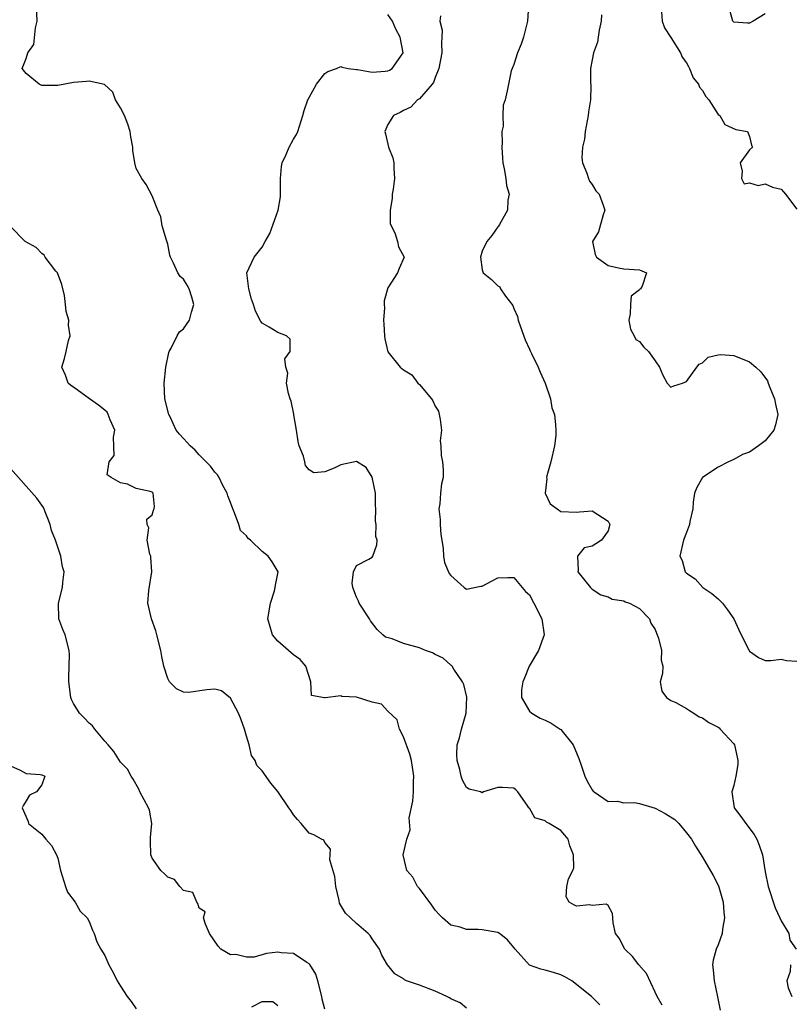
# Model space of a CAD drawing. Units: inches. Extents: x 2586000 to 2589000, y 1506000 to 1509000.
# Drawn here: x 2586320 to 2586418, y 1507360 to 1507485 of the extents above; entities that cross this region are included whole.
import ezdxf

# ---------------------------------------------------------------- set-up
doc = ezdxf.new("R2010")
doc.units = ezdxf.units.IN
doc.header["$MEASUREMENT"] = 0
doc.layers.add('LD25861506_2ft', color=254, linetype='Continuous')

msp = doc.modelspace()

# ---------------------------------------------------------------- linework, layer by layer
at = {"layer": 'LD25861506_2ft'}
for points, elevation in [([(2586393.95, 1507359.95), (2586392.88, 1507361), (2586390.38, 1507363), (2586389.51, 1507363.51), (2586389, 1507363.74), (2586388.05, 1507364.05), (2586387, 1507364.35), (2586386.45, 1507364.45), (2586384.99, 1507364.99), (2586383.17, 1507367), (2586383, 1507367.23), (2586382.2, 1507368.2), (2586381.2, 1507369), (2586381, 1507369.13), (2586379, 1507369.48), (2586378.48, 1507369.52), (2586377, 1507369.53), (2586376.2, 1507369.8), (2586375, 1507370.08), (2586373.93, 1507371), (2586373.46, 1507371.46), (2586373, 1507371.99), (2586372.6, 1507372.6), (2586371, 1507374.74), (2586370.77, 1507375), (2586370.17, 1507376.17), (2586369.39, 1507377), (2586368.94, 1507379), (2586369.39, 1507381), (2586369.82, 1507382.18), (2586369.71, 1507383.71), (2586370.19, 1507385.81), (2586370.25, 1507387), (2586370.27, 1507388.27), (2586370.31, 1507389), (2586370.14, 1507390.14), (2586370, 1507391), (2586369.81, 1507391.81), (2586369, 1507394.03), (2586368.48, 1507395), (2586368.16, 1507396.17), (2586367, 1507397.29), (2586366.17, 1507398.17), (2586365, 1507398.41), (2586363, 1507399.04), (2586361.16, 1507399.16), (2586361, 1507399.22), (2586359.02, 1507398.98), (2586358.95, 1507398.95), (2586357.28, 1507399.28), (2586357.19, 1507401), (2586356.56, 1507403), (2586355.83, 1507403.83), (2586355, 1507404.42), (2586354.71, 1507404.71), (2586354.35, 1507405), (2586353, 1507406.19), (2586352.31, 1507407), (2586351.72, 1507409), (2586352.05, 1507411), (2586352.57, 1507412.57), (2586352.68, 1507413), (2586352.69, 1507413.31), (2586353.03, 1507415), (2586352.26, 1507416.26), (2586351.79, 1507417), (2586351, 1507417.57), (2586349.54, 1507419), (2586349.24, 1507419.24), (2586349, 1507419.59), (2586348.27, 1507420.27), (2586348.04, 1507421), (2586347.51, 1507422.49), (2586347.26, 1507423), (2586347, 1507423.81), (2586346.66, 1507424.66), (2586346.56, 1507425), (2586346.02, 1507425.98), (2586345.52, 1507427), (2586345.33, 1507427.33), (2586345, 1507427.66), (2586344.44, 1507428.44), (2586343, 1507429.87), (2586342.48, 1507430.48), (2586341.85, 1507431), (2586341.46, 1507431.46), (2586341, 1507431.93), (2586340.5, 1507432.5), (2586340.09, 1507433), (2586339.3, 1507434.7), (2586339.14, 1507435), (2586338.65, 1507437), (2586338.53, 1507439), (2586338.75, 1507441), (2586339.13, 1507442.87), (2586339.17, 1507443), (2586339.43, 1507443.43), (2586340.19, 1507445), (2586340.5, 1507445.5), (2586341, 1507445.88), (2586341.77, 1507447), (2586342.03, 1507448.03), (2586342.33, 1507449), (2586342.07, 1507449.93), (2586341.74, 1507451), (2586341.45, 1507451.45), (2586341, 1507452.21), (2586340.56, 1507452.56), (2586340.3, 1507453), (2586339.74, 1507454.26), (2586339.34, 1507455), (2586339.27, 1507455.27), (2586339, 1507456.65), (2586338.84, 1507457.16), (2586338.3, 1507459), (2586338.12, 1507460.12), (2586337.73, 1507461), (2586337, 1507462.8), (2586336.25, 1507464.25), (2586335.7, 1507465), (2586335, 1507466.28), (2586334.82, 1507467), (2586334.58, 1507468.58), (2586334.56, 1507469), (2586334.32, 1507470.32), (2586334.24, 1507471), (2586333.91, 1507471.91), (2586333.48, 1507473), (2586333, 1507473.98), (2586332.36, 1507475), (2586332, 1507476), (2586330.97, 1507476.97), (2586329, 1507477.4), (2586328.67, 1507477.33), (2586327, 1507477.2), (2586325, 1507476.83), (2586324.82, 1507476.82), (2586323, 1507476.84), (2586322.63, 1507477), (2586321, 1507478.34), (2586320.48, 1507479), (2586321, 1507480.26), (2586321.21, 1507481), (2586321.97, 1507482.03), (2586322.17, 1507484.17), (2586322.41, 1507485), (2586322.29, 1507487)], 8972), ([(2586384.89, 1507487), (2586384.77, 1507485), (2586384.26, 1507483), (2586383.93, 1507482.07), (2586383.48, 1507481), (2586383, 1507479.5), (2586382.79, 1507479), (2586382.69, 1507478.69), (2586382.33, 1507477), (2586382.17, 1507476.17), (2586381.9, 1507475), (2586381.66, 1507474.34), (2586381.6, 1507473), (2586381.65, 1507471.65), (2586381.51, 1507471), (2586381.55, 1507469.55), (2586381.48, 1507469), (2586381.58, 1507467.58), (2586381.6, 1507467), (2586381.77, 1507466.23), (2586382, 1507465), (2586382.1, 1507464.1), (2586382.43, 1507463), (2586382.26, 1507462.26), (2586382.23, 1507461), (2586381.18, 1507459.18), (2586381.07, 1507458.93), (2586381, 1507458.85), (2586380.22, 1507457.78), (2586379.57, 1507457), (2586379, 1507455.77), (2586378.76, 1507455), (2586379, 1507453.4), (2586379.11, 1507453), (2586380.16, 1507452.16), (2586381, 1507451.37), (2586381.23, 1507451.23), (2586381.34, 1507451), (2586381.96, 1507450.04), (2586382.87, 1507448.87), (2586383, 1507448.47), (2586383.48, 1507447.48), (2586383.58, 1507447), (2586383.86, 1507446.14), (2586384.48, 1507444.48), (2586385, 1507443.31), (2586385.11, 1507443.11), (2586385.26, 1507442.74), (2586386.1, 1507441), (2586386.37, 1507440.37), (2586387, 1507439), (2586387.67, 1507437), (2586387.86, 1507435.86), (2586388.17, 1507435), (2586388.33, 1507433.67), (2586388.38, 1507433), (2586388.34, 1507432.34), (2586388.19, 1507431), (2586387.73, 1507429), (2586387.2, 1507427.2), (2586387.16, 1507427), (2586387.2, 1507426.8), (2586387.02, 1507425), (2586387.63, 1507423.63), (2586388.55, 1507423), (2586389, 1507422.68), (2586391, 1507422.6), (2586391.38, 1507422.62), (2586393, 1507422.76), (2586395, 1507421.42), (2586395.21, 1507421), (2586395, 1507420.22), (2586394.16, 1507419), (2586393.43, 1507418.57), (2586393, 1507418.25), (2586391.97, 1507418.03), (2586391.12, 1507417), (2586391.22, 1507415.22), (2586391.16, 1507415), (2586392.76, 1507413), (2586393, 1507412.78), (2586394.07, 1507412.07), (2586395, 1507411.82), (2586395.52, 1507411.52), (2586397, 1507411.29), (2586397.19, 1507411.19), (2586397.74, 1507411), (2586399, 1507410.34), (2586400.29, 1507409), (2586400.45, 1507408.45), (2586401, 1507407.68), (2586401.18, 1507407.18), (2586401.43, 1507406.57), (2586401.81, 1507405), (2586401.76, 1507403.76), (2586401.96, 1507403), (2586401.94, 1507402.06), (2586401.64, 1507401), (2586401.83, 1507399.83), (2586402.42, 1507399), (2586403, 1507398.64), (2586403.62, 1507398.38), (2586405, 1507397.61), (2586405.34, 1507397.34), (2586405.92, 1507397), (2586406.57, 1507396.57), (2586407, 1507396.44), (2586407.84, 1507395.84), (2586409, 1507395.23), (2586409.14, 1507395.14), (2586409.28, 1507395), (2586411, 1507393.11), (2586411.07, 1507393), (2586411.44, 1507391.44), (2586411.52, 1507391), (2586411.51, 1507390.49), (2586411.27, 1507389), (2586411, 1507387.83), (2586410.74, 1507387), (2586411.05, 1507385), (2586411.9, 1507383.9), (2586412.54, 1507383), (2586413.59, 1507381.59), (2586413.91, 1507381), (2586414.24, 1507380.24), (2586414.63, 1507379), (2586415, 1507376.83), (2586415.38, 1507375), (2586416.27, 1507372.27), (2586416.84, 1507371), (2586417, 1507370.6), (2586417.99, 1507369), (2586418.14, 1507368.14), (2586418.92, 1507367)], 8966), ([(2586401.8, 1507486.2), (2586401.89, 1507485), (2586402.16, 1507484.16), (2586403, 1507482.92), (2586404.21, 1507481), (2586404.43, 1507480.43), (2586405, 1507479.73), (2586405.23, 1507479.23), (2586405.38, 1507479), (2586405.82, 1507477.82), (2586406.5, 1507477), (2586406.62, 1507476.62), (2586407, 1507476.22), (2586407.42, 1507475.42), (2586407.82, 1507475), (2586409, 1507473.15), (2586409.2, 1507473), (2586409.86, 1507471.86), (2586411.24, 1507471.24), (2586412.73, 1507471), (2586413, 1507470.34), (2586413.23, 1507469.23), (2586413.36, 1507469), (2586413, 1507468.64), (2586411.8, 1507467), (2586412.07, 1507465.93), (2586411.99, 1507465), (2586412.32, 1507464.32), (2586413, 1507464.45), (2586414.1, 1507464.1), (2586415, 1507464.32), (2586415.92, 1507463.92), (2586417, 1507463.64), (2586417.31, 1507463.31), (2586417.55, 1507463), (2586419, 1507461.11)], 8962), ([(2586415, 1507485.93), (2586413.44, 1507485), (2586413, 1507484.76), (2586412.75, 1507484.75), (2586411, 1507484.88), (2586410.89, 1507485), (2586410.33, 1507487)], 8960), ([(2586401.9, 1507359.9), (2586401.23, 1507361), (2586401, 1507361.56), (2586399.91, 1507363.91), (2586398.92, 1507365), (2586398.1, 1507366.1), (2586397.13, 1507367), (2586396.43, 1507368.43), (2586395.96, 1507369), (2586395.64, 1507370.36), (2586395.63, 1507371), (2586395.55, 1507371.55), (2586395, 1507372.57), (2586394.75, 1507372.75), (2586393, 1507372.57), (2586392.64, 1507372.64), (2586391, 1507372.47), (2586390.67, 1507372.67), (2586390.05, 1507373), (2586389.67, 1507373.67), (2586389.78, 1507375), (2586389.95, 1507375.95), (2586390.51, 1507377), (2586390.64, 1507377.36), (2586390.61, 1507379), (2586390.15, 1507380.15), (2586389.91, 1507381), (2586389.52, 1507381.52), (2586389, 1507382.09), (2586387.51, 1507383), (2586387.17, 1507383.17), (2586387, 1507383.33), (2586385.71, 1507383.71), (2586385, 1507384.92), (2586384.94, 1507384.94), (2586384.93, 1507385), (2586384.81, 1507385.19), (2586383.51, 1507387), (2586383.28, 1507387.28), (2586383, 1507387.47), (2586381.57, 1507387.57), (2586381, 1507387.59), (2586379.15, 1507387), (2586379, 1507386.9), (2586378.76, 1507387), (2586377.34, 1507387.34), (2586377, 1507387.57), (2586376.49, 1507388.49), (2586376.33, 1507389), (2586376.15, 1507389.85), (2586375.81, 1507391), (2586375.78, 1507391.78), (2586375.83, 1507393), (2586376.1, 1507393.9), (2586376.37, 1507395), (2586376.97, 1507397), (2586377.04, 1507399.04), (2586376.65, 1507400.65), (2586376.51, 1507401), (2586375.37, 1507402.63), (2586375.17, 1507403), (2586375.09, 1507403.09), (2586375, 1507403.13), (2586374.02, 1507404.02), (2586373, 1507404.5), (2586372.69, 1507404.69), (2586371.77, 1507405), (2586371, 1507405.31), (2586369, 1507405.87), (2586367.54, 1507406.46), (2586366.69, 1507406.69), (2586366.37, 1507407), (2586365.64, 1507407.64), (2586364.78, 1507408.78), (2586364.66, 1507409), (2586363.34, 1507411), (2586363.28, 1507411.28), (2586363, 1507411.76), (2586362.56, 1507413), (2586362.45, 1507413.55), (2586362.64, 1507415), (2586363, 1507415.78), (2586364.59, 1507416.59), (2586365, 1507416.87), (2586365.1, 1507417), (2586365.59, 1507418.41), (2586365.62, 1507419), (2586365.48, 1507419.48), (2586365.5, 1507421), (2586365.42, 1507421.42), (2586365.48, 1507423), (2586365.43, 1507423.43), (2586365.42, 1507425), (2586365.02, 1507427.02), (2586364.25, 1507428.25), (2586363, 1507429.04), (2586361, 1507428.58), (2586360.16, 1507428.16), (2586359, 1507427.73), (2586357.57, 1507427.57), (2586357, 1507427.97), (2586356.5, 1507428.5), (2586356.43, 1507429), (2586356.28, 1507429.72), (2586355.72, 1507431), (2586355.57, 1507431.57), (2586355.38, 1507433), (2586355.05, 1507434.95), (2586355.05, 1507435.05), (2586354.69, 1507436.69), (2586354.57, 1507437), (2586354.34, 1507437.66), (2586354.12, 1507439), (2586354.27, 1507440.27), (2586354.02, 1507441), (2586353.91, 1507442.09), (2586354.56, 1507443), (2586354.59, 1507444.59), (2586354.12, 1507445), (2586353, 1507445.42), (2586351.9, 1507446.1), (2586351, 1507446.61), (2586350.83, 1507446.83), (2586350.16, 1507448.16), (2586349.92, 1507449), (2586349.67, 1507449.67), (2586349.31, 1507451), (2586349.08, 1507453), (2586350, 1507455), (2586351, 1507456.27), (2586351.39, 1507457), (2586351.99, 1507458.01), (2586353.06, 1507461), (2586353.33, 1507462.67), (2586353.33, 1507465), (2586353.46, 1507466.54), (2586353.55, 1507467), (2586354.05, 1507468.05), (2586354.46, 1507469), (2586355, 1507470.02), (2586355.38, 1507470.62), (2586355.53, 1507471), (2586356.19, 1507473), (2586356.35, 1507473.65), (2586356.83, 1507475), (2586357, 1507475.33), (2586357.93, 1507477), (2586359, 1507478.34), (2586359.37, 1507478.63), (2586360.45, 1507479), (2586361, 1507479.26), (2586361.18, 1507479.18), (2586361.96, 1507479), (2586363, 1507478.85), (2586363.15, 1507478.85), (2586365, 1507478.51), (2586366.65, 1507478.65), (2586367, 1507478.7), (2586367.2, 1507478.8), (2586367.53, 1507479), (2586368.94, 1507481), (2586368.57, 1507483), (2586368.01, 1507484.01), (2586367.58, 1507485), (2586367, 1507485.86)], 8970), ([(2586373.68, 1507485.68), (2586373.6, 1507485), (2586373.89, 1507483.89), (2586373.88, 1507483), (2586373.8, 1507482.2), (2586373.88, 1507481), (2586373.48, 1507479), (2586373, 1507477.86), (2586372.78, 1507477.22), (2586372.61, 1507477), (2586371, 1507475.15), (2586370.78, 1507475), (2586369.9, 1507474.1), (2586369, 1507473.66), (2586368.58, 1507473.42), (2586367.72, 1507473), (2586367, 1507471.86), (2586366.59, 1507471), (2586366.69, 1507470.69), (2586367.06, 1507469), (2586367.63, 1507467.63), (2586367.76, 1507467), (2586367.74, 1507466.26), (2586367.84, 1507465), (2586367.66, 1507463.66), (2586367.56, 1507463), (2586367.54, 1507462.46), (2586367.29, 1507461), (2586367.3, 1507459.3), (2586367.41, 1507459), (2586367.9, 1507458.1), (2586368.24, 1507457), (2586368.34, 1507456.34), (2586369.05, 1507455), (2586368.42, 1507453.58), (2586368.23, 1507453), (2586367, 1507451.09), (2586366.53, 1507449.47), (2586366.52, 1507449), (2586366.56, 1507448.56), (2586366.45, 1507447), (2586366.5, 1507446.5), (2586366.56, 1507445), (2586366.62, 1507444.62), (2586367, 1507442.98), (2586368.54, 1507441), (2586369, 1507440.67), (2586370.03, 1507440.03), (2586370.8, 1507439), (2586371, 1507438.82), (2586372.54, 1507437), (2586372.72, 1507436.72), (2586373, 1507436.04), (2586373.43, 1507435.43), (2586373.54, 1507435), (2586373.65, 1507434.35), (2586373.81, 1507433), (2586373.65, 1507431.65), (2586373.74, 1507431), (2586373.77, 1507429.77), (2586373.93, 1507429), (2586374.01, 1507428.01), (2586374.04, 1507427), (2586373.81, 1507426.19), (2586373.69, 1507425), (2586373.62, 1507423.62), (2586373.5, 1507423), (2586373.65, 1507421.65), (2586373.66, 1507421), (2586373.75, 1507419.75), (2586373.84, 1507419), (2586374.02, 1507417.98), (2586374.06, 1507417), (2586374.19, 1507416.19), (2586374.8, 1507414.8), (2586375, 1507414.51), (2586376.71, 1507413), (2586377, 1507412.79), (2586378.84, 1507413.16), (2586379, 1507413.16), (2586380.18, 1507413.82), (2586381, 1507414.23), (2586382.27, 1507414.27), (2586383, 1507414.26), (2586384.51, 1507412.51), (2586385, 1507412.07), (2586385.58, 1507411), (2586386.6, 1507409), (2586386.88, 1507407), (2586386.15, 1507405), (2586384.95, 1507403), (2586384.41, 1507401.59), (2586384.16, 1507401), (2586383.98, 1507399.98), (2586384.01, 1507399), (2586385, 1507397.29), (2586385.3, 1507397), (2586386.37, 1507396.37), (2586387, 1507396.15), (2586387.75, 1507395.75), (2586388.93, 1507395), (2586389, 1507394.94), (2586390.56, 1507393), (2586391.27, 1507391.26), (2586391.59, 1507390.41), (2586392.03, 1507389), (2586392.36, 1507388.36), (2586393, 1507387.27), (2586393.12, 1507387.12), (2586393.25, 1507387), (2586395, 1507385.78), (2586396.19, 1507385.81), (2586397, 1507385.63), (2586398.35, 1507385.65), (2586399, 1507385.54), (2586401, 1507384.94), (2586402.27, 1507384.27), (2586403.49, 1507383.49), (2586403.99, 1507383), (2586405, 1507381.79), (2586405.61, 1507381), (2586406.11, 1507380.11), (2586407, 1507378.69), (2586408.39, 1507376.39), (2586409.07, 1507375.07), (2586409.65, 1507373), (2586409.72, 1507371.72), (2586409.81, 1507371), (2586409.55, 1507369.55), (2586409.52, 1507369), (2586409, 1507367.55), (2586408.74, 1507367), (2586408.37, 1507365.63), (2586408.29, 1507365), (2586408.39, 1507364.39), (2586408.5, 1507363), (2586408.93, 1507360.93), (2586409, 1507360.53), (2586409.27, 1507359.27)], 8968), ([(2586394.16, 1507485.84), (2586394.11, 1507485), (2586393.87, 1507483.87), (2586393.75, 1507483), (2586393.64, 1507482.36), (2586393.16, 1507481), (2586393, 1507480.08), (2586392.78, 1507479), (2586392.78, 1507477.22), (2586392.82, 1507476.82), (2586392.77, 1507475), (2586392.51, 1507473.49), (2586392.48, 1507473), (2586392.1, 1507471), (2586392.01, 1507469.99), (2586391.77, 1507469), (2586391.65, 1507467.65), (2586391.74, 1507467), (2586392.31, 1507465.69), (2586392.5, 1507465), (2586392.66, 1507464.66), (2586393, 1507464.23), (2586393.46, 1507463.46), (2586393.86, 1507463), (2586394.4, 1507461.6), (2586394.58, 1507461), (2586394.38, 1507460.38), (2586393.79, 1507458.21), (2586393.03, 1507457), (2586393.35, 1507455.35), (2586393.55, 1507455), (2586395, 1507453.94), (2586396.35, 1507453.65), (2586397, 1507453.52), (2586399, 1507453.4), (2586399.91, 1507453), (2586399.33, 1507451.33), (2586399.12, 1507451), (2586399.05, 1507450.95), (2586399, 1507450.87), (2586397.96, 1507450.04), (2586397.86, 1507449), (2586397.8, 1507447.8), (2586397.66, 1507447), (2586397.87, 1507445.87), (2586398.34, 1507445), (2586398.55, 1507444.55), (2586399, 1507444.28), (2586399.56, 1507443.56), (2586400.14, 1507443), (2586401, 1507441.82), (2586401.53, 1507441), (2586401.99, 1507439.99), (2586402.53, 1507439), (2586403, 1507438.49), (2586403.37, 1507438.63), (2586404.49, 1507439), (2586405, 1507439.18), (2586406.28, 1507441), (2586406.59, 1507441.41), (2586407, 1507441.55), (2586407.73, 1507442.27), (2586409, 1507442.58), (2586409.35, 1507442.65), (2586411, 1507442.5), (2586413, 1507441.69), (2586413.8, 1507441), (2586414.42, 1507440.42), (2586415.27, 1507439.27), (2586415.35, 1507439), (2586415.57, 1507438.43), (2586416.19, 1507437), (2586416.3, 1507436.3), (2586416.58, 1507435), (2586416.31, 1507433.69), (2586416.08, 1507433), (2586415, 1507431.65), (2586414.13, 1507431), (2586413, 1507430.22), (2586412.11, 1507429.9), (2586411, 1507429.27), (2586410.3, 1507429), (2586409, 1507428.31), (2586407.01, 1507426.99), (2586406.29, 1507425.71), (2586405.99, 1507425), (2586405.84, 1507423.84), (2586405.78, 1507423), (2586405.4, 1507421.4), (2586405.35, 1507421), (2586405, 1507419.99), (2586404.58, 1507419), (2586404.12, 1507417), (2586404.42, 1507416.42), (2586404.81, 1507415), (2586405, 1507414.81), (2586406.09, 1507414.09), (2586407.06, 1507413), (2586408.22, 1507412.22), (2586409, 1507411.54), (2586409.54, 1507411), (2586410.18, 1507410.18), (2586411.02, 1507409), (2586411.62, 1507407.62), (2586411.95, 1507407), (2586412.93, 1507405), (2586413, 1507404.9), (2586414.12, 1507404.12), (2586415, 1507403.72), (2586415.71, 1507403.71), (2586417, 1507403.89), (2586417.7, 1507403.7), (2586419, 1507403.62)], 8964), ([(2586377, 1507359.53), (2586376.2, 1507360.2), (2586375, 1507360.71), (2586374.84, 1507360.84), (2586374.5, 1507361), (2586373, 1507361.65), (2586371, 1507362.44), (2586369.38, 1507363), (2586369.12, 1507363.12), (2586369, 1507363.25), (2586367.89, 1507363.89), (2586366.93, 1507365), (2586366.25, 1507366.25), (2586365.92, 1507367), (2586365, 1507368.31), (2586364.73, 1507368.73), (2586364.51, 1507369), (2586363, 1507370.28), (2586362.26, 1507371), (2586361.61, 1507371.61), (2586360.85, 1507372.85), (2586360.8, 1507373.2), (2586360.39, 1507375), (2586360.27, 1507376.27), (2586359.61, 1507378.39), (2586359.71, 1507379.71), (2586359, 1507380.58), (2586358.87, 1507380.87), (2586358.54, 1507381), (2586357.56, 1507381.55), (2586357, 1507381.75), (2586355.97, 1507383), (2586355.5, 1507383.5), (2586355, 1507384.11), (2586354.66, 1507384.66), (2586354.38, 1507385), (2586353, 1507387.04), (2586352.12, 1507388.12), (2586351, 1507389.69), (2586350.35, 1507390.35), (2586350.11, 1507391), (2586349.65, 1507391.65), (2586349.35, 1507393), (2586349, 1507394.08), (2586348.77, 1507395), (2586348.29, 1507396.29), (2586348, 1507397), (2586347, 1507398.94), (2586345.84, 1507399.84), (2586345, 1507400.09), (2586343.98, 1507399.98), (2586341.65, 1507399.65), (2586341, 1507399.68), (2586340.11, 1507400.11), (2586339.24, 1507401), (2586339, 1507401.43), (2586338.5, 1507403), (2586338.24, 1507404.24), (2586338.11, 1507405), (2586337.63, 1507407), (2586337.48, 1507407.48), (2586336.93, 1507409), (2586336.45, 1507411), (2586336.6, 1507412.6), (2586336.99, 1507415), (2586336.86, 1507416.86), (2586336.84, 1507417), (2586336.74, 1507417.26), (2586336.39, 1507419), (2586336.58, 1507420.58), (2586336.38, 1507421), (2586336.33, 1507421.67), (2586337, 1507422.22), (2586337.17, 1507422.83), (2586337.28, 1507423), (2586337.3, 1507423.3), (2586337.16, 1507425), (2586337, 1507425.13), (2586336.78, 1507425.22), (2586335, 1507425.61), (2586333.87, 1507426.13), (2586333, 1507426.3), (2586331.8, 1507427), (2586331.31, 1507427.31), (2586331.53, 1507429), (2586332.2, 1507429.8), (2586332.11, 1507432.11), (2586332.25, 1507433), (2586331.68, 1507434.32), (2586331.43, 1507435), (2586331.28, 1507435.28), (2586331, 1507435.57), (2586330.2, 1507436.2), (2586329.03, 1507437), (2586327, 1507438.48), (2586326.68, 1507438.68), (2586326.35, 1507439), (2586325.98, 1507439.98), (2586325.53, 1507441), (2586325.87, 1507442.13), (2586326.08, 1507443), (2586326.39, 1507444.39), (2586326.61, 1507445), (2586326.38, 1507446.38), (2586326.4, 1507447), (2586326.08, 1507448.08), (2586326, 1507449), (2586325.85, 1507450.15), (2586325.55, 1507451.55), (2586324.96, 1507453), (2586324.76, 1507453.24), (2586323.43, 1507455), (2586323.27, 1507455.27), (2586323, 1507455.48), (2586322.25, 1507456.25), (2586320.88, 1507457), (2586319, 1507458.89)], 8974), ([(2586359, 1507359.38), (2586358.66, 1507360.66), (2586358.61, 1507361), (2586358.08, 1507363), (2586357.83, 1507363.83), (2586357.07, 1507365.07), (2586357, 1507365.13), (2586356.7, 1507365.3), (2586355, 1507366.46), (2586353.44, 1507366.56), (2586353, 1507366.61), (2586351.54, 1507366.46), (2586349.98, 1507365.98), (2586349, 1507365.98), (2586347.66, 1507366.34), (2586347, 1507366.27), (2586345.77, 1507367), (2586345.41, 1507367.41), (2586344.31, 1507369), (2586343.79, 1507370.21), (2586343.55, 1507371), (2586343.74, 1507371.74), (2586343, 1507372.24), (2586342.82, 1507372.82), (2586342.69, 1507373), (2586342.2, 1507374.2), (2586341, 1507374.48), (2586340.54, 1507375), (2586339.85, 1507375.85), (2586339, 1507376.16), (2586338.6, 1507376.59), (2586338.13, 1507377), (2586337, 1507378.58), (2586336.83, 1507379), (2586336.79, 1507380.79), (2586336.79, 1507381.21), (2586336.98, 1507383), (2586336.67, 1507384.67), (2586336.55, 1507385), (2586335.45, 1507387), (2586335.34, 1507387.34), (2586334.62, 1507388.62), (2586334.34, 1507389), (2586333.88, 1507389.88), (2586333, 1507390.8), (2586332.16, 1507392.16), (2586331.44, 1507393), (2586331, 1507393.46), (2586329.72, 1507395), (2586329.42, 1507395.42), (2586329, 1507395.73), (2586328.4, 1507396.4), (2586327.76, 1507397), (2586327, 1507398.27), (2586326.75, 1507398.75), (2586326.68, 1507399), (2586326.42, 1507401), (2586326.4, 1507401.6), (2586326.45, 1507403), (2586326.49, 1507404.49), (2586326.47, 1507405), (2586325.95, 1507407), (2586325.67, 1507407.67), (2586325.16, 1507409), (2586325.09, 1507411), (2586325.62, 1507413), (2586325.65, 1507413.65), (2586325.82, 1507415), (2586325.62, 1507415.62), (2586325.42, 1507417), (2586324.73, 1507419), (2586324.23, 1507420.23), (2586324.04, 1507421), (2586323.18, 1507423.18), (2586323, 1507423.49), (2586322.36, 1507424.36), (2586319, 1507428.12)], 8976), ([(2586319, 1507390.34), (2586320.24, 1507389.76), (2586321, 1507389.36), (2586322.78, 1507389.22), (2586323, 1507389.18), (2586323.37, 1507389), (2586323, 1507387.89), (2586322.32, 1507387), (2586321.41, 1507386.59), (2586321, 1507385.86), (2586320.67, 1507385.33), (2586320.5, 1507385), (2586321.24, 1507383.24), (2586321.28, 1507383), (2586323, 1507381.62), (2586323.49, 1507381), (2586324.2, 1507380.2), (2586324.86, 1507379), (2586325, 1507378.59), (2586325.35, 1507377), (2586325.99, 1507375), (2586326.27, 1507374.27), (2586327.23, 1507373), (2586327.86, 1507371.86), (2586328.77, 1507371), (2586329, 1507370.54), (2586329.41, 1507369.41), (2586329.66, 1507369), (2586329.96, 1507367.96), (2586330.47, 1507367), (2586331, 1507366.19), (2586331.49, 1507365), (2586332.04, 1507364.04), (2586332.58, 1507363), (2586333, 1507362.31), (2586333.82, 1507361), (2586334.35, 1507360.35), (2586335, 1507359.41)], 8978), ([(2586418.2, 1507365), (2586418.18, 1507364.18), (2586417.75, 1507363), (2586417.91, 1507362.09), (2586418.39, 1507361)], 8966), ([(2586349.69, 1507359.69), (2586351, 1507360.35), (2586352.35, 1507360.35), (2586353, 1507359.85)], 8978)]:
    msp.add_lwpolyline(points, dxfattribs=dict(at, elevation=elevation))

doc.saveas('drawing.dxf')
